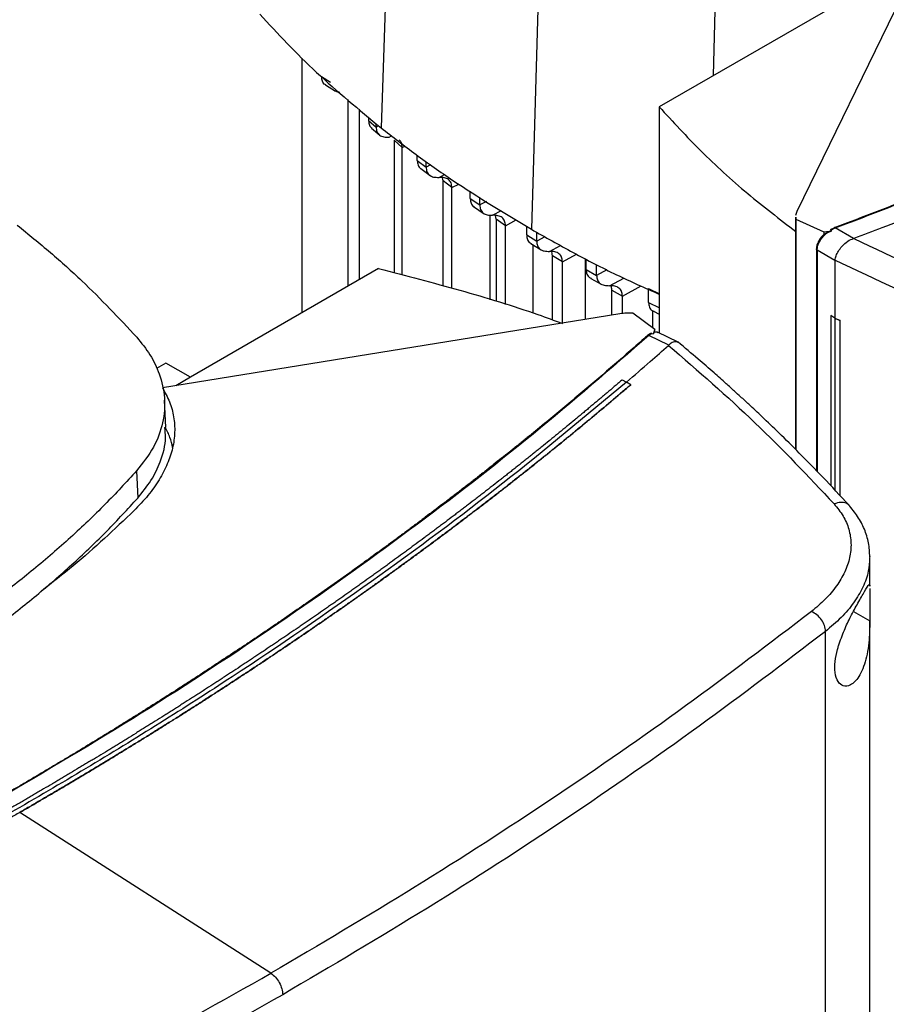
# Model space of a CAD drawing. Extents: x 0.4 to 10.6, y 0.4 to 8.1.
# Drawn here: x 3.2 to 3.5, y 6 to 6.3 of the extents above; entities that cross this region are included whole.
import ezdxf

# ---------------------------------------------------------------- set-up
doc = ezdxf.new("R2010")
doc.units = 0
doc.linetypes.add('SLD-SOLID', pattern=[0])
doc.layers.get('0').update_dxf_attribs({"linetype": 'CONTINUOUS'})

msp = doc.modelspace()

# ---------------------------------------------------------------- linework, layer by layer
at = {"color": 7, "linetype": 'SLD-SOLID'}
for p, q in [((3.33047, 6.41194), (3.32588, 6.27811)), ((3.37064, 6.3848), (3.36663, 6.25059)), ((3.47338, 6.32695), (3.43858, 6.25539)), ((3.45229, 6.31327), (3.40127, 6.28382)), ((3.30452, 6.22796), (3.30452, 6.29698)), ((3.30977, 6.29201), (3.31217, 6.29052)), ((3.31081, 6.28978), (3.31352, 6.2881)), ((3.317, 6.23517), (3.317, 6.28576)), ((3.32002, 6.23691), (3.32002, 6.28316)), ((3.40127, 6.28382), (3.40127, 6.22245)), ((3.32252, 6.281), (3.32252, 6.28009)), ((3.32252, 6.28009), (3.32454, 6.27833)), ((3.32454, 6.27833), (3.32454, 6.27926)), ((3.32332, 6.27805), (3.32553, 6.27611)), ((3.33164, 6.2728), (3.32944, 6.27474)), ((3.32944, 6.27474), (3.32944, 6.2388)), ((3.33164, 6.23821), (3.33164, 6.2728)), ((3.33568, 6.2693), (3.33568, 6.27067)), ((3.33568, 6.2693), (3.33808, 6.26747)), ((3.33808, 6.26747), (3.33808, 6.26897)), ((3.33664, 6.2671), (3.33919, 6.26516)), ((3.34271, 6.26372), (3.34254, 6.26462)), ((3.3451, 6.26189), (3.34271, 6.26372)), ((3.34271, 6.23527), (3.34271, 6.26372)), ((3.3451, 6.23463), (3.3451, 6.26189)), ((3.35007, 6.25892), (3.35007, 6.26093)), ((3.35007, 6.25892), (3.35264, 6.25719)), ((3.35264, 6.25719), (3.35264, 6.25932)), ((3.35096, 6.25676), (3.35383, 6.25483)), ((3.43858, 6.25539), (3.43825, 6.25435)), ((3.35548, 6.2315), (3.35548, 6.25443)), ((3.35705, 6.25332), (3.35686, 6.25433)), ((3.35961, 6.25158), (3.35705, 6.25332)), ((3.35705, 6.25332), (3.35705, 6.23101)), ((3.43822, 6.25391), (3.43822, 6.19091)), ((3.43827, 6.25391), (3.43829, 6.25334)), ((3.43829, 6.25334), (3.44592, 6.24994)), ((3.43829, 6.25334), (3.43829, 6.19085)), ((3.35961, 6.23021), (3.35961, 6.25158)), ((3.36535, 6.24906), (3.36535, 6.25139)), ((3.36806, 6.24741), (3.36806, 6.24979)), ((3.44592, 6.24994), (3.44801, 6.25018)), ((3.44592, 6.24994), (3.44592, 6.24922)), ((3.44692, 6.24977), (3.44801, 6.25018)), ((3.4478, 6.25037), (3.44898, 6.25095)), ((3.44801, 6.25018), (3.4478, 6.25037)), ((3.45391, 6.24806), (3.44898, 6.25095)), ((3.36535, 6.24906), (3.36806, 6.24741)), ((3.36647, 6.24674), (3.3693, 6.24502)), ((3.45391, 6.24807), (3.454, 6.2481)), ((3.36711, 6.22788), (3.36711, 6.24635)), ((3.44389, 6.24529), (3.44389, 6.18513)), ((3.44885, 6.24214), (3.44406, 6.24495)), ((3.37502, 6.2418), (3.37231, 6.24344)), ((3.37231, 6.22606), (3.37231, 6.24344)), ((3.37502, 6.22516), (3.37502, 6.2418)), ((3.38119, 6.24264), (3.38119, 6.22616)), ((3.38146, 6.23968), (3.38146, 6.2425)), ((3.44886, 6.24225), (3.44885, 6.24214)), ((3.44885, 6.24214), (3.44885, 6.2265)), ((3.32523, 6.23992), (3.27421, 6.21047)), ((3.38146, 6.23968), (3.38431, 6.23811)), ((3.38431, 6.23811), (3.38431, 6.24104)), ((3.38272, 6.23727), (3.3857, 6.23564)), ((3.38842, 6.23406), (3.39128, 6.2325)), ((3.38842, 6.22733), (3.38842, 6.23406)), ((3.3984, 6.23457), (3.40139, 6.23308)), ((3.3984, 6.23077), (3.3984, 6.23457)), ((3.39128, 6.22776), (3.39128, 6.2325)), ((3.3984, 6.23077), (3.40139, 6.22929)), ((3.39949, 6.22852), (3.39949, 6.22386)), ((3.39968, 6.22836), (3.40127, 6.22757)), ((3.39059, 6.22768), (3.26663, 6.20759)), ((3.40004, 6.22345), (3.39414, 6.22785)), ((3.44776, 6.22719), (3.44774, 6.22718)), ((3.44884, 6.22649), (3.44774, 6.22718)), ((3.44774, 6.22718), (3.44774, 6.18107)), ((3.44885, 6.2265), (3.44776, 6.22719)), ((3.44884, 6.22649), (3.44884, 6.17989)), ((3.44885, 6.2265), (3.45021, 6.22591)), ((3.45021, 6.22591), (3.4502, 6.2259)), ((3.4502, 6.2259), (3.4502, 6.17843)), ((3.45021, 6.22591), (3.45021, 6.17842)), ((3.40004, 6.22345), (3.39962, 6.22224)), ((3.40004, 6.22273), (3.40004, 6.22345)), ((3.40061, 6.22267), (3.40037, 6.22272)), ((3.4064, 6.21994), (3.40077, 6.22269)), ((3.39929, 6.22236), (3.39848, 6.2218)), ((3.40386, 6.21917), (3.39848, 6.2218)), ((3.39929, 6.22236), (3.39962, 6.22224)), ((3.40385, 6.21917), (3.4038, 6.21911)), ((3.26753, 6.21433), (3.26504, 6.21288)), ((3.27421, 6.21047), (3.26753, 6.21433)), ((3.27421, 6.21047), (3.27025, 6.20818)), ((3.39125, 6.20978), (3.3924, 6.20916)), ((3.39354, 6.20845), (3.3924, 6.20916)), ((3.39354, 6.20842), (3.39354, 6.20845)), ((3.26753, 6.19686), (3.26721, 6.20422)), ((3.25965, 6.18511), (3.25993, 6.17767)), ((3.45832, 6.16188), (3.45828, 6.16147)), ((3.45836, 6.15382), (3.45836, 6.16147)), ((3.45835, 6.15411), (3.45835, 6.15382)), ((3.45836, 5.82163), (3.45836, 6.14447)), ((3.44634, 5.78551), (3.44634, 6.14154)), ((3.22795, 6.09244), (3.22795, 6.09241)), ((3.29605, 6.04882), (3.22795, 6.09241))]:
    msp.add_line(p, q, dxfattribs=at)
at = {"color": 8, "linetype": 'SLD-SOLID'}
for p, q in [((3.41764, 6.36161), (3.41592, 6.29227)), ((3.3252, 6.27869), (3.32454, 6.27833)), ((3.32808, 6.27556), (3.32875, 6.27592)), ((3.33164, 6.2728), (3.33235, 6.27318)), ((3.3393, 6.26812), (3.33808, 6.26747)), ((3.34159, 6.26468), (3.34307, 6.26547)), ((3.3451, 6.26189), (3.34694, 6.26288)), ((3.35447, 6.25818), (3.35264, 6.25719)), ((3.35612, 6.25439), (3.3585, 6.25566)), ((3.35961, 6.25158), (3.36252, 6.25315)), ((3.37024, 6.24858), (3.36806, 6.24741)), ((3.37154, 6.2446), (3.37452, 6.24621)), ((3.44406, 6.24495), (3.44406, 6.18495)), ((3.37502, 6.2418), (3.37884, 6.24385)), ((3.3871, 6.23961), (3.38431, 6.23811)), ((3.38779, 6.2353), (3.39166, 6.23738)), ((3.39128, 6.2325), (3.39637, 6.23524)), ((3.45389, 6.14689), (3.45836, 6.14442))]:
    msp.add_line(p, q, dxfattribs=at)
at = {"color": 7, "linetype": 'SLD-SOLID'}
for points, knots in [([(3.44879, 6.25105), (3.46431, 6.25701), (3.49541, 6.26895), (3.54042, 6.28832), (3.58416, 6.30877), (3.62654, 6.33024), (3.65346, 6.34541), (3.66693, 6.353)], [0, 0, 0, 0, 0.198861, 0.398484, 0.598679, 0.799251, 1, 1, 1, 1]), ([(3.44898, 6.25095), (3.46451, 6.25691), (3.49563, 6.26886), (3.54066, 6.28824), (3.58442, 6.30869), (3.62682, 6.33018), (3.65376, 6.34536), (3.66723, 6.35295)], [0, 0, 0, 0, 0.198875, 0.398495, 0.59868, 0.799245, 1, 1, 1, 1]), ([(3.29303, 6.30895), (3.29547, 6.30627), (3.30036, 6.30092), (3.31096, 6.2905), (3.31991, 6.28306), (3.32588, 6.27811)], [0, 0, 0, 0, 0.250341, 0.500682, 1, 1, 1, 1]), ([(3.31093, 6.28975), (3.31086, 6.28978), (3.31045, 6.28995), (3.30993, 6.29064), (3.30982, 6.29157), (3.30977, 6.29201)], [0, 0, 0, 0, 0.098157, 0.567678, 1, 1, 1, 1]), ([(3.31471, 6.28773), (3.31462, 6.28773), (3.31413, 6.28776), (3.31374, 6.28801), (3.31343, 6.2882)], [0, 0, 0, 0, 0.1947921, 1, 1, 1, 1]), ([(3.40127, 6.28382), (3.40497, 6.27978), (3.41233, 6.27174), (3.42471, 6.26044), (3.43387, 6.25341), (3.43829, 6.25001)], [0, 0, 0, 0, 0.342051, 0.68227, 1, 1, 1, 1]), ([(3.32252, 6.28009), (3.32256, 6.27963), (3.32265, 6.27875), (3.32312, 6.27829), (3.32335, 6.27808)], [0, 0, 0, 0, 0.523357, 1, 1, 1, 1]), ([(3.32454, 6.27833), (3.32459, 6.27788), (3.32469, 6.27693), (3.32549, 6.27605), (3.32663, 6.27555), (3.32759, 6.27556), (3.32808, 6.27556)], [0, 0, 0, 0, 0.216954, 0.451421, 0.712434, 1, 1, 1, 1]), ([(3.32588, 6.27811), (3.32901, 6.27568), (3.33528, 6.27084), (3.34855, 6.26149), (3.3594, 6.25495), (3.36663, 6.25059)], [0, 0, 0, 0, 0.250342, 0.500683, 1, 1, 1, 1]), ([(3.33164, 6.2728), (3.33159, 6.27326), (3.3315, 6.27415), (3.33101, 6.27462), (3.33077, 6.27485)], [0, 0, 0, 0, 0.5205105, 1, 1, 1, 1]), ([(3.33568, 6.2693), (3.33573, 6.26885), (3.33585, 6.26793), (3.33629, 6.26726), (3.33663, 6.26711), (3.33664, 6.26711)], [0, 0, 0, 0, 0.4748196, 0.9885349, 1, 1, 1, 1]), ([(3.33808, 6.26747), (3.33813, 6.26702), (3.33824, 6.26608), (3.33902, 6.26519), (3.34014, 6.26468), (3.34109, 6.26468), (3.34159, 6.26468)], [0, 0, 0, 0, 0.2155136, 0.4487115, 0.7097314, 1, 1, 1, 1]), ([(3.3451, 6.26189), (3.34505, 6.26234), (3.34495, 6.26328), (3.34417, 6.26417), (3.34304, 6.26469), (3.34209, 6.26468), (3.34159, 6.26468)], [0, 0, 0, 0, 0.215571, 0.448788, 0.709768, 1, 1, 1, 1]), ([(3.35007, 6.25892), (3.35012, 6.25848), (3.35023, 6.25756), (3.35072, 6.25686), (3.35111, 6.25669), (3.35116, 6.25666)], [0, 0, 0, 0, 0.440948, 0.918264, 1, 1, 1, 1]), ([(3.35264, 6.25719), (3.35268, 6.25674), (3.35279, 6.25581), (3.35355, 6.25491), (3.35468, 6.25439), (3.35562, 6.25439), (3.35612, 6.25439)], [0, 0, 0, 0, 0.214882, 0.447498, 0.708492, 1, 1, 1, 1]), ([(3.47127, 6.25468), (3.46805, 6.25344), (3.46232, 6.25123), (3.45655, 6.24905), (3.454, 6.2481)], [0, 0, 0, 0, 0.560206, 1, 1, 1, 1]), ([(3.35961, 6.25158), (3.35956, 6.25203), (3.35946, 6.25296), (3.35869, 6.25386), (3.35757, 6.25439), (3.35662, 6.25439), (3.35612, 6.25439)], [0, 0, 0, 0, 0.214895, 0.447514, 0.708496, 1, 1, 1, 1]), ([(3.22729, 6.25172), (3.23032, 6.24926), (3.23638, 6.24433), (3.24753, 6.2343), (3.25485, 6.22648), (3.25967, 6.22132)], [0, 0, 0, 0, 0.253924, 0.507848, 1, 1, 1, 1]), ([(3.36663, 6.25059), (3.37038, 6.24848), (3.37788, 6.24426), (3.38936, 6.23829), (3.39746, 6.23469), (3.40139, 6.23294)], [0, 0, 0, 0, 0.339162, 0.678324, 1, 1, 1, 1]), ([(3.44406, 6.24495), (3.4441, 6.24536), (3.44418, 6.24619), (3.44482, 6.24751), (3.44574, 6.24875), (3.44653, 6.24942), (3.44692, 6.24977)], [0, 0, 0, 0, 0.2379292, 0.481994, 0.7359669, 1, 1, 1, 1]), ([(3.44592, 6.24922), (3.44608, 6.24932), (3.44638, 6.24954), (3.44674, 6.24969), (3.44692, 6.24977)], [0, 0, 0, 0, 0.493749, 1, 1, 1, 1]), ([(3.4478, 6.25037), (3.4478, 6.25037), (3.44779, 6.25039), (3.44777, 6.25042), (3.44779, 6.25049), (3.44791, 6.25062), (3.44824, 6.25083), (3.44857, 6.25096), (3.44879, 6.25105)], [0, 0, 0, 0, 0.023293, 0.047272, 0.101236, 0.251428, 0.503295, 1, 1, 1, 1]), ([(3.44898, 6.25095), (3.44895, 6.25098), (3.44888, 6.25105), (3.44882, 6.25105), (3.44879, 6.25105)], [0, 0, 0, 0, 0.499219, 1, 1, 1, 1]), ([(3.36535, 6.24906), (3.3654, 6.24862), (3.36551, 6.2477), (3.36603, 6.24697), (3.36646, 6.24679), (3.36656, 6.24674)], [0, 0, 0, 0, 0.4156799, 0.8657214, 1, 1, 1, 1]), ([(3.36806, 6.24741), (3.36811, 6.24697), (3.36821, 6.24603), (3.36898, 6.24514), (3.37009, 6.24461), (3.37104, 6.24461), (3.37154, 6.2446)], [0, 0, 0, 0, 0.214637, 0.44702, 0.707994, 1, 1, 1, 1]), ([(3.44581, 6.24909), (3.44568, 6.24897), (3.44516, 6.24851), (3.44451, 6.24753), (3.44397, 6.24631), (3.44391, 6.24556), (3.44388, 6.24522)], [0, 0, 0, 0, 0.115168, 0.456174, 0.749034, 1, 1, 1, 1]), ([(3.44886, 6.24224), (3.44896, 6.24263), (3.44915, 6.2434), (3.44983, 6.24471), (3.45066, 6.24584), (3.45178, 6.24696), (3.45284, 6.24771), (3.45368, 6.24799), (3.45391, 6.24807)], [0, 0, 0, 0, 0.171189, 0.341964, 0.526325, 0.662979, 0.908872, 1, 1, 1, 1]), ([(3.454, 6.2481), (3.46502, 6.24291), (3.48715, 6.23249), (3.51072, 6.22337), (3.52256, 6.21879)], [0, 0, 0, 0, 0.497519, 1, 1, 1, 1]), ([(3.37502, 6.2418), (3.37497, 6.24224), (3.37487, 6.24318), (3.37411, 6.24407), (3.37299, 6.2446), (3.37204, 6.2446), (3.37154, 6.2446)], [0, 0, 0, 0, 0.214638, 0.447021, 0.707995, 1, 1, 1, 1]), ([(3.37231, 6.24344), (3.37229, 6.24392), (3.37226, 6.2445), (3.37199, 6.24483), (3.37194, 6.24489)], [0, 0, 0, 0, 0.820356, 1, 1, 1, 1]), ([(3.44389, 6.24522), (3.44389, 6.24523), (3.44388, 6.24525), (3.44389, 6.24527), (3.4439, 6.24528)], [0, 0, 0, 0, 0.309958, 1, 1, 1, 1]), ([(3.5191, 6.21216), (3.50696, 6.21686), (3.48279, 6.22621), (3.46013, 6.23692), (3.44885, 6.24225)], [0, 0, 0, 0, 0.5025248, 1, 1, 1, 1]), ([(3.32523, 6.23992), (3.33261, 6.23801), (3.34733, 6.23421), (3.36389, 6.22916), (3.37283, 6.22589), (3.37502, 6.22508)], [0, 0, 0, 0, 0.431311, 0.860304, 1, 1, 1, 1]), ([(3.38146, 6.23968), (3.38151, 6.23924), (3.38162, 6.23831), (3.38217, 6.23756), (3.38265, 6.23737), (3.38279, 6.23731)], [0, 0, 0, 0, 0.395154, 0.8229964, 1, 1, 1, 1]), ([(3.38431, 6.23811), (3.38436, 6.23766), (3.38446, 6.23673), (3.38523, 6.23583), (3.38635, 6.23531), (3.38729, 6.23531), (3.38779, 6.2353)], [0, 0, 0, 0, 0.214659, 0.447062, 0.708039, 1, 1, 1, 1]), ([(3.39128, 6.2325), (3.39123, 6.23294), (3.39113, 6.23388), (3.39036, 6.23477), (3.38924, 6.2353), (3.3883, 6.2353), (3.38779, 6.2353)], [0, 0, 0, 0, 0.214661, 0.447064, 0.708039, 1, 1, 1, 1]), ([(3.38842, 6.23406), (3.3884, 6.23454), (3.38838, 6.2351), (3.38811, 6.23542), (3.38808, 6.23547)], [0, 0, 0, 0, 0.85141, 1, 1, 1, 1]), ([(3.3984, 6.23077), (3.39845, 6.23033), (3.39855, 6.2294), (3.39914, 6.22863), (3.39966, 6.22842), (3.39984, 6.22835)], [0, 0, 0, 0, 0.377422, 0.785991, 1, 1, 1, 1]), ([(3.39414, 6.22785), (3.39355, 6.22788), (3.39236, 6.22792), (3.39119, 6.22777), (3.39059, 6.22768)], [0, 0, 0, 0, 0.488998, 1, 1, 1, 1]), ([(3.44884, 6.22649), (3.44895, 6.22644), (3.44918, 6.22634), (3.44963, 6.22615), (3.44997, 6.226), (3.4502, 6.2259)], [0, 0, 0, 0, 0.250017, 0.500033, 1, 1, 1, 1]), ([(3.3999, 6.22262), (3.39986, 6.22256), (3.39978, 6.22245), (3.39967, 6.22231), (3.39962, 6.22224)], [0, 0, 0, 0, 0.498298, 1, 1, 1, 1]), ([(3.401, 6.22252), (3.4009, 6.22258), (3.40059, 6.22278), (3.40018, 6.22268), (3.3999, 6.22262)], [0, 0, 0, 0, 0.310296, 1, 1, 1, 1]), ([(3.3999, 6.22262), (3.39993, 6.22266), (3.39999, 6.22276), (3.40002, 6.22274), (3.40004, 6.22273)], [0, 0, 0, 0, 0.506251, 1, 1, 1, 1]), ([(3.3981, 6.22179), (3.39793, 6.22164), (3.39706, 6.22086), (3.39479, 6.21885), (3.39199, 6.21638), (3.38916, 6.21392), (3.38703, 6.21208), (3.38489, 6.21024), (3.38275, 6.20841), (3.38059, 6.20658), (3.3777, 6.20414), (3.37479, 6.20171), (3.37187, 6.19929), (3.36967, 6.19748), (3.36746, 6.19567), (3.36523, 6.19387), (3.36301, 6.19206), (3.36002, 6.18967), (3.35702, 6.18728), (3.35399, 6.1849), (3.35172, 6.18311), (3.34944, 6.18134), (3.34714, 6.17956), (3.34484, 6.17779), (3.34176, 6.17543), (3.33866, 6.17309), (3.33555, 6.17074), (3.3332, 6.16899), (3.33085, 6.16725), (3.32848, 6.1655), (3.32532, 6.16318), (3.32214, 6.16087), (3.31894, 6.15857), (3.31654, 6.15684), (3.31412, 6.15512), (3.3117, 6.15341), (3.30927, 6.15169), (3.30601, 6.14942), (3.30274, 6.14715), (3.29945, 6.14489), (3.29698, 6.14319), (3.2945, 6.14151), (3.29201, 6.13982), (3.28951, 6.13814), (3.28616, 6.13591), (3.2828, 6.13369), (3.27943, 6.13147), (3.27689, 6.12981), (3.27434, 6.12815), (3.27178, 6.1265), (3.26922, 6.12486), (3.26579, 6.12267), (3.26234, 6.12049), (3.25888, 6.11832), (3.25627, 6.11669), (3.25366, 6.11507), (3.25104, 6.11346), (3.24753, 6.11131), (3.24401, 6.10917), (3.24047, 6.10703), (3.23781, 6.10544), (3.23514, 6.10385), (3.23247, 6.10226), (3.22978, 6.10068), (3.22614, 6.09855), (3.22337, 6.09694), (3.22151, 6.09586)], [0, 0, 0, 0, 0.00341, 0.01705, 0.044329, 0.057969, 0.071609, 0.085249, 0.098888, 0.112528, 0.126168, 0.153447, 0.167087, 0.180727, 0.194367, 0.208007, 0.221646, 0.235286, 0.262566, 0.276205, 0.289845, 0.303485, 0.317125, 0.330764, 0.344404, 0.371684, 0.385324, 0.398963, 0.412603, 0.426243, 0.439883, 0.467162, 0.480802, 0.494442, 0.508082, 0.521721, 0.535361, 0.549001, 0.57628, 0.58992, 0.60356, 0.6172, 0.630839, 0.644479, 0.658119, 0.685399, 0.699038, 0.712678, 0.726318, 0.739958, 0.753597, 0.767237, 0.794517, 0.808157, 0.821796, 0.835436, 0.849076, 0.862716, 0.889995, 0.903635, 0.917275, 0.930914, 0.944554, 0.958194, 0.971834, 1, 1, 1, 1]), ([(3.39848, 6.2218), (3.38815, 6.21283), (3.36746, 6.19487), (3.33389, 6.16888), (3.29847, 6.14362), (3.26125, 6.11914), (3.23496, 6.10359), (3.22181, 6.09581)], [0, 0, 0, 0, 0.198875, 0.398495, 0.59868, 0.799245, 1, 1, 1, 1]), ([(3.25967, 6.22132), (3.26095, 6.21974), (3.26351, 6.21655), (3.26614, 6.21103), (3.26751, 6.20482), (3.26697, 6.1981), (3.26455, 6.19138), (3.2613, 6.18722), (3.25965, 6.18511)], [0, 0, 0, 0, 0.138918, 0.280314, 0.455837, 0.63645, 0.815514, 1, 1, 1, 1]), ([(3.39929, 6.22236), (3.39927, 6.22236), (3.39925, 6.22237), (3.39918, 6.22238), (3.39906, 6.22236), (3.39885, 6.2223), (3.39849, 6.22211), (3.39826, 6.22192), (3.3981, 6.22179)], [0, 0, 0, 0, 0.030005, 0.059328, 0.122576, 0.251668, 0.503454, 1, 1, 1, 1]), ([(3.39848, 6.2218), (3.39841, 6.22181), (3.39828, 6.22184), (3.39816, 6.22181), (3.3981, 6.22179)], [0, 0, 0, 0, 0.4992191, 1, 1, 1, 1]), ([(3.40637, 6.21989), (3.40625, 6.21996), (3.40596, 6.22013), (3.40521, 6.22007), (3.40441, 6.21976), (3.40397, 6.21929), (3.40385, 6.21917)], [0, 0, 0, 0, 0.17441, 0.412591, 0.841169, 1, 1, 1, 1]), ([(3.45272, 6.17573), (3.45036, 6.17829), (3.44597, 6.18305), (3.43959, 6.18958), (3.43409, 6.19503), (3.42951, 6.19943), (3.42603, 6.20269), (3.42354, 6.20499), (3.4215, 6.20685), (3.4191, 6.20901), (3.41581, 6.21194), (3.41149, 6.2157), (3.4082, 6.21847), (3.40639, 6.22)], [0, 0, 0, 0, 0.167762, 0.312418, 0.434178, 0.533217, 0.609673, 0.656214, 0.689996, 0.737429, 0.804964, 0.892522, 1, 1, 1, 1]), ([(3.3924, 6.20915), (3.39455, 6.211), (3.39838, 6.21431), (3.40214, 6.21765), (3.4038, 6.21911)], [0, 0, 0, 0, 0.560206, 1, 1, 1, 1]), ([(3.4038, 6.21911), (3.41179, 6.21218), (3.42784, 6.19824), (3.4417, 6.18352), (3.44866, 6.17613)], [0, 0, 0, 0, 0.4975192, 1, 1, 1, 1]), ([(3.39125, 6.20978), (3.39117, 6.20971), (3.39077, 6.20936), (3.38973, 6.20847), (3.38844, 6.20737), (3.38715, 6.20628), (3.38619, 6.20545), (3.38521, 6.20463), (3.38392, 6.20354), (3.38262, 6.20245), (3.38131, 6.20135), (3.38033, 6.20054), (3.37935, 6.19972), (3.37804, 6.19863), (3.37672, 6.19754), (3.3754, 6.19646), (3.37441, 6.19565), (3.37342, 6.19483), (3.37242, 6.19402), (3.3711, 6.19294), (3.36976, 6.19186), (3.36843, 6.19078), (3.36742, 6.18997), (3.36642, 6.18917), (3.36541, 6.18836), (3.36406, 6.18729), (3.36271, 6.18621), (3.36136, 6.18514), (3.36035, 6.18434), (3.35933, 6.18354), (3.35797, 6.18247), (3.3566, 6.1814), (3.35524, 6.18034), (3.35421, 6.17954), (3.35318, 6.17874), (3.35215, 6.17795), (3.35077, 6.17688), (3.34939, 6.17582), (3.34801, 6.17477), (3.34697, 6.17397), (3.34593, 6.17318), (3.34453, 6.17213), (3.34314, 6.17107), (3.34174, 6.17002), (3.34069, 6.16923), (3.33964, 6.16845), (3.33859, 6.16766), (3.33718, 6.16661), (3.33577, 6.16557), (3.33435, 6.16452), (3.33329, 6.16374), (3.33223, 6.16296), (3.3308, 6.16192), (3.32938, 6.16088), (3.32795, 6.15984), (3.32688, 6.15906), (3.3258, 6.15828), (3.32473, 6.15751), (3.32329, 6.15647), (3.32185, 6.15544), (3.3204, 6.15441), (3.31932, 6.15364), (3.31823, 6.15287), (3.31678, 6.15184), (3.31533, 6.15081), (3.31387, 6.14979), (3.31277, 6.14902), (3.31168, 6.14825), (3.31021, 6.14723), (3.30874, 6.14621), (3.30727, 6.1452), (3.30617, 6.14443), (3.30506, 6.14367), (3.30395, 6.14291), (3.30247, 6.1419), (3.30098, 6.14089), (3.2995, 6.13988), (3.29838, 6.13912), (3.29726, 6.13836), (3.29577, 6.13736), (3.29427, 6.13635), (3.29277, 6.13535), (3.29164, 6.1346), (3.29051, 6.13384), (3.28938, 6.13309), (3.28787, 6.13209), (3.28636, 6.1311), (3.28484, 6.1301), (3.28371, 6.12936), (3.28256, 6.12861), (3.28104, 6.12762), (3.27952, 6.12663), (3.27799, 6.12564), (3.27684, 6.1249), (3.27569, 6.12416), (3.27415, 6.12317), (3.27261, 6.12219), (3.27107, 6.1212), (3.26991, 6.12047), (3.26875, 6.11973), (3.26759, 6.119), (3.26604, 6.11802), (3.26449, 6.11705), (3.26293, 6.11607), (3.26176, 6.11534), (3.26059, 6.11461), (3.25902, 6.11364), (3.25746, 6.11267), (3.25589, 6.1117), (3.25471, 6.11098), (3.25353, 6.11026), (3.25234, 6.10953), (3.25077, 6.10857), (3.24918, 6.10761), (3.2476, 6.10665), (3.24641, 6.10593), (3.24522, 6.10521), (3.24362, 6.10426), (3.24203, 6.1033), (3.24043, 6.10235), (3.23923, 6.10164), (3.23803, 6.10092), (3.23643, 6.09998), (3.23482, 6.09903), (3.23321, 6.09808), (3.232, 6.09737), (3.23079, 6.09667), (3.22958, 6.09596), (3.22789, 6.09498), (3.22661, 6.09424), (3.22573, 6.09373)], [0, 0, 0, 0, 0.001651, 0.008255, 0.021464, 0.028068, 0.034672, 0.041276, 0.04788, 0.061088, 0.067693, 0.074297, 0.080901, 0.087505, 0.100713, 0.107318, 0.113922, 0.120526, 0.12713, 0.133734, 0.146943, 0.153547, 0.160151, 0.166755, 0.173359, 0.179963, 0.193172, 0.199776, 0.20638, 0.212984, 0.219588, 0.232797, 0.239401, 0.246005, 0.252609, 0.259213, 0.265817, 0.279026, 0.28563, 0.292234, 0.298838, 0.305442, 0.318651, 0.325255, 0.331859, 0.338463, 0.345067, 0.351671, 0.36488, 0.371484, 0.378088, 0.384692, 0.391296, 0.404505, 0.411109, 0.417713, 0.424317, 0.430921, 0.437525, 0.450734, 0.457338, 0.463942, 0.470546, 0.47715, 0.490359, 0.496963, 0.503567, 0.510171, 0.516775, 0.529984, 0.536588, 0.543192, 0.549796, 0.5564, 0.563004, 0.576213, 0.582817, 0.589421, 0.596025, 0.602629, 0.615838, 0.622442, 0.629046, 0.63565, 0.642254, 0.648858, 0.662067, 0.668671, 0.675275, 0.681879, 0.688483, 0.701692, 0.708296, 0.7149, 0.721504, 0.728108, 0.741317, 0.747921, 0.754525, 0.761129, 0.767733, 0.774337, 0.787546, 0.79415, 0.800754, 0.807358, 0.813962, 0.827171, 0.833775, 0.840379, 0.846983, 0.853587, 0.860192, 0.8734, 0.880004, 0.886608, 0.893212, 0.899816, 0.913025, 0.919629, 0.926233, 0.932837, 0.939441, 0.95265, 0.959254, 0.965858, 0.972462, 0.979066, 0.985671, 1, 1, 1, 1]), ([(3.3924, 6.20916), (3.38138, 6.19996), (3.35931, 6.18151), (3.32354, 6.15489), (3.28586, 6.12906), (3.24618, 6.10418), (3.20492, 6.08043), (3.16223, 6.05787), (3.11823, 6.03656), (3.0729, 6.01631), (3.04151, 6.0038), (3.02584, 5.99756)], [0, 0, 0, 0, 0.111477, 0.223348, 0.335501, 0.447824, 0.560201, 0.670511, 0.780653, 0.890517, 1, 1, 1, 1]), ([(3.39354, 6.20845), (3.39345, 6.20838), (3.393, 6.20799), (3.39218, 6.20728), (3.39108, 6.20635), (3.38999, 6.20541), (3.38889, 6.20448), (3.38742, 6.20324), (3.38594, 6.202), (3.38446, 6.20076), (3.38335, 6.19983), (3.38224, 6.1989), (3.38112, 6.19798), (3.38, 6.19705), (3.37888, 6.19613), (3.37776, 6.1952), (3.37663, 6.19428), (3.3755, 6.19336), (3.37437, 6.19244), (3.37324, 6.19152), (3.3721, 6.1906), (3.37097, 6.18968), (3.36983, 6.18877), (3.36868, 6.18785), (3.36754, 6.18694), (3.36639, 6.18602), (3.36524, 6.18511), (3.36409, 6.1842), (3.36294, 6.18329), (3.36178, 6.18238), (3.36062, 6.18147), (3.35946, 6.18056), (3.3583, 6.17965), (3.35713, 6.17875), (3.35558, 6.17754), (3.35402, 6.17633), (3.35245, 6.17513), (3.35127, 6.17423), (3.35009, 6.17333), (3.34891, 6.17243), (3.34773, 6.17153), (3.34654, 6.17064), (3.34535, 6.16974), (3.34416, 6.16884), (3.34297, 6.16795), (3.34178, 6.16706), (3.34058, 6.16616), (3.33938, 6.16527), (3.33818, 6.16438), (3.33697, 6.16349), (3.33577, 6.16261), (3.33456, 6.16172), (3.33335, 6.16083), (3.33214, 6.15995), (3.33092, 6.15906), (3.3297, 6.15818), (3.32848, 6.1573), (3.32726, 6.15642), (3.32563, 6.15524), (3.324, 6.15407), (3.32235, 6.1529), (3.32112, 6.15203), (3.31989, 6.15115), (3.31865, 6.15028), (3.31741, 6.14941), (3.31617, 6.14853), (3.31493, 6.14766), (3.31368, 6.14679), (3.31243, 6.14593), (3.31118, 6.14506), (3.30993, 6.14419), (3.30867, 6.14333), (3.30742, 6.14246), (3.30616, 6.1416), (3.3049, 6.14074), (3.30363, 6.13987), (3.30237, 6.13901), (3.3011, 6.13815), (3.29983, 6.1373), (3.29856, 6.13644), (3.29729, 6.13558), (3.29559, 6.13444), (3.29388, 6.13331), (3.29217, 6.13217), (3.29089, 6.13132), (3.2896, 6.13047), (3.28831, 6.12962), (3.28702, 6.12877), (3.28573, 6.12793), (3.28443, 6.12708), (3.28313, 6.12624), (3.28183, 6.12539), (3.28053, 6.12455), (3.27923, 6.12371), (3.27792, 6.12287), (3.27662, 6.12203), (3.27531, 6.12119), (3.274, 6.12036), (3.27268, 6.11952), (3.27137, 6.11869), (3.27005, 6.11785), (3.26873, 6.11702), (3.2674, 6.11619), (3.26564, 6.11508), (3.26387, 6.11398), (3.26209, 6.11288), (3.26076, 6.11205), (3.25943, 6.11123), (3.25809, 6.1104), (3.25675, 6.10958), (3.25541, 6.10876), (3.25407, 6.10794), (3.25272, 6.10712), (3.25138, 6.1063), (3.25003, 6.10548), (3.24868, 6.10467), (3.24732, 6.10385), (3.24597, 6.10304), (3.24461, 6.10223), (3.24325, 6.10142), (3.24189, 6.10061), (3.24053, 6.0998), (3.23916, 6.09899), (3.2378, 6.09818), (3.23643, 6.09738), (3.2346, 6.09631), (3.23277, 6.09524), (3.2309, 6.09415), (3.22944, 6.0933), (3.22845, 6.09273), (3.22795, 6.09244)], [0, 0, 0, 0, 0.001874, 0.00937, 0.016865, 0.024361, 0.031857, 0.039353, 0.054344, 0.06184, 0.069336, 0.076832, 0.084327, 0.091823, 0.099319, 0.106815, 0.114311, 0.121806, 0.129302, 0.136798, 0.144294, 0.151789, 0.159285, 0.166781, 0.174277, 0.181772, 0.189268, 0.196764, 0.20426, 0.211756, 0.219251, 0.226747, 0.234243, 0.241739, 0.249234, 0.264226, 0.271722, 0.279218, 0.286713, 0.294209, 0.301705, 0.309201, 0.316696, 0.324192, 0.331688, 0.339184, 0.346679, 0.354175, 0.361671, 0.369167, 0.376663, 0.384158, 0.391654, 0.39915, 0.406646, 0.414141, 0.421637, 0.429133, 0.436629, 0.45162, 0.459116, 0.466612, 0.474108, 0.481603, 0.489099, 0.496595, 0.504091, 0.511586, 0.519082, 0.526578, 0.534074, 0.54157, 0.549065, 0.556561, 0.564057, 0.571553, 0.579048, 0.586544, 0.59404, 0.601536, 0.609031, 0.616527, 0.631519, 0.639015, 0.64651, 0.654006, 0.661502, 0.668998, 0.676493, 0.683989, 0.691485, 0.698981, 0.706476, 0.713972, 0.721468, 0.728964, 0.73646, 0.743955, 0.751451, 0.758947, 0.766443, 0.773938, 0.781434, 0.78893, 0.803922, 0.811417, 0.818913, 0.826409, 0.833905, 0.8414, 0.848896, 0.856392, 0.863888, 0.871383, 0.878879, 0.886375, 0.893871, 0.901367, 0.908862, 0.916358, 0.923854, 0.93135, 0.938845, 0.946341, 0.953837, 0.961333, 0.976324, 0.98382, 0.99191, 1, 1, 1, 1]), ([(3.22795, 6.09241), (3.22807, 6.09247), (3.22864, 6.0928), (3.22968, 6.0934), (3.23106, 6.0942), (3.23243, 6.095), (3.23427, 6.09607), (3.2361, 6.09715), (3.23792, 6.09822), (3.23929, 6.09903), (3.24065, 6.09984), (3.24202, 6.10064), (3.24338, 6.10145), (3.24474, 6.10227), (3.24609, 6.10308), (3.24745, 6.10389), (3.2488, 6.10471), (3.25015, 6.10552), (3.2515, 6.10634), (3.25285, 6.10716), (3.25419, 6.10798), (3.25553, 6.1088), (3.25687, 6.10962), (3.25821, 6.11044), (3.25955, 6.11126), (3.26088, 6.11209), (3.26222, 6.11292), (3.26355, 6.11374), (3.26532, 6.11485), (3.26708, 6.11595), (3.26885, 6.11706), (3.27017, 6.11789), (3.27149, 6.11873), (3.2728, 6.11956), (3.27412, 6.1204), (3.27543, 6.12123), (3.27674, 6.12207), (3.27804, 6.12291), (3.27935, 6.12375), (3.28065, 6.12459), (3.28195, 6.12543), (3.28325, 6.12628), (3.28455, 6.12712), (3.28584, 6.12797), (3.28714, 6.12881), (3.28843, 6.12966), (3.28972, 6.13051), (3.291, 6.13136), (3.29229, 6.13221), (3.29357, 6.13306), (3.29528, 6.1342), (3.29698, 6.13534), (3.29868, 6.13648), (3.29995, 6.13734), (3.30122, 6.1382), (3.30249, 6.13906), (3.30375, 6.13992), (3.30501, 6.14078), (3.30627, 6.14164), (3.30753, 6.1425), (3.30879, 6.14337), (3.31004, 6.14423), (3.3113, 6.1451), (3.31255, 6.14597), (3.31379, 6.14684), (3.31504, 6.14771), (3.31628, 6.14858), (3.31752, 6.14945), (3.31876, 6.15032), (3.32, 6.1512), (3.32123, 6.15207), (3.32247, 6.15295), (3.3237, 6.15382), (3.32533, 6.15499), (3.32697, 6.15617), (3.3286, 6.15734), (3.32982, 6.15822), (3.33103, 6.15911), (3.33225, 6.15999), (3.33346, 6.16088), (3.33467, 6.16176), (3.33588, 6.16265), (3.33708, 6.16354), (3.33829, 6.16443), (3.33949, 6.16532), (3.34069, 6.16621), (3.34189, 6.1671), (3.34308, 6.16799), (3.34427, 6.16889), (3.34546, 6.16978), (3.34665, 6.17068), (3.34784, 6.17158), (3.34902, 6.17248), (3.3502, 6.17338), (3.35138, 6.17428), (3.35256, 6.17518), (3.35373, 6.17608), (3.3549, 6.17698), (3.35646, 6.17819), (3.35802, 6.1794), (3.35957, 6.1806), (3.36073, 6.18151), (3.36189, 6.18242), (3.36304, 6.18333), (3.3642, 6.18424), (3.36535, 6.18516), (3.3665, 6.18607), (3.36764, 6.18698), (3.36879, 6.1879), (3.36993, 6.18881), (3.37107, 6.18973), (3.37221, 6.19065), (3.37334, 6.19157), (3.37448, 6.19249), (3.37561, 6.19341), (3.37673, 6.19433), (3.37786, 6.19525), (3.37898, 6.19617), (3.3801, 6.1971), (3.38122, 6.19803), (3.38234, 6.19895), (3.38345, 6.19988), (3.38456, 6.20081), (3.38567, 6.20174), (3.38715, 6.20298), (3.38862, 6.20422), (3.39009, 6.20546), (3.39121, 6.20642), (3.39237, 6.20741), (3.39315, 6.20808), (3.39354, 6.20842)], [0, 0, 0, 0, 0.001874, 0.00937, 0.016865, 0.024361, 0.031857, 0.046849, 0.054344, 0.06184, 0.069336, 0.076832, 0.084327, 0.091823, 0.099319, 0.106815, 0.114311, 0.121806, 0.129302, 0.136798, 0.144294, 0.151789, 0.159285, 0.166781, 0.174277, 0.181772, 0.189268, 0.196764, 0.20426, 0.219251, 0.226747, 0.234243, 0.241739, 0.249234, 0.25673, 0.264226, 0.271722, 0.279218, 0.286713, 0.294209, 0.301705, 0.309201, 0.316696, 0.324192, 0.331688, 0.339184, 0.346679, 0.354175, 0.361671, 0.369167, 0.376663, 0.391654, 0.39915, 0.406646, 0.414141, 0.421637, 0.429133, 0.436629, 0.444124, 0.45162, 0.459116, 0.466612, 0.474108, 0.481603, 0.489099, 0.496595, 0.504091, 0.511586, 0.519082, 0.526578, 0.534074, 0.54157, 0.549065, 0.556561, 0.571553, 0.579048, 0.586544, 0.59404, 0.601536, 0.609031, 0.616527, 0.624023, 0.631519, 0.639015, 0.64651, 0.654006, 0.661502, 0.668998, 0.676493, 0.683989, 0.691485, 0.698981, 0.706476, 0.713972, 0.721468, 0.728964, 0.73646, 0.743955, 0.751451, 0.766443, 0.773938, 0.781434, 0.78893, 0.796426, 0.803922, 0.811417, 0.818913, 0.826409, 0.833905, 0.8414, 0.848896, 0.856392, 0.863888, 0.871383, 0.878879, 0.886375, 0.893871, 0.901367, 0.908862, 0.916358, 0.923854, 0.93135, 0.938845, 0.946341, 0.953837, 0.968829, 0.976324, 0.98382, 0.99191, 1, 1, 1, 1]), ([(3.26663, 6.20759), (3.26734, 6.20633), (3.26876, 6.20376), (3.26981, 6.1997), (3.27009, 6.19551), (3.26949, 6.19123), (3.26808, 6.1869), (3.26583, 6.1826), (3.26284, 6.17835), (3.26025, 6.17565), (3.25894, 6.17429)], [0, 0, 0, 0, 0.115099, 0.232841, 0.35349, 0.477228, 0.603966, 0.733575, 0.865708, 1, 1, 1, 1]), ([(3.25993, 6.17767), (3.26121, 6.17925), (3.26379, 6.18243), (3.26636, 6.18796), (3.26773, 6.19283), (3.26738, 6.19595), (3.26728, 6.19686)], [0, 0, 0, 0, 0.262501, 0.52964, 0.862843, 1, 1, 1, 1]), ([(3.26939, 6.19141), (3.2692, 6.19232), (3.26881, 6.19418), (3.26784, 6.19597), (3.26734, 6.19689)], [0, 0, 0, 0, 0.488886, 1, 1, 1, 1]), ([(3.25965, 6.18511), (3.25683, 6.18204), (3.25119, 6.1759), (3.24183, 6.16699), (3.23196, 6.15843), (3.22158, 6.15025), (3.21072, 6.14244), (3.19928, 6.13488), (3.19116, 6.13007), (3.1871, 6.12767)], [0, 0, 0, 0, 0.1459442, 0.2920398, 0.4381355, 0.5780622, 0.717989, 0.8589945, 1, 1, 1, 1]), ([(3.18733, 6.12018), (3.19153, 6.12267), (3.19993, 6.12765), (3.21177, 6.13552), (3.22288, 6.14357), (3.2332, 6.15178), (3.24277, 6.16015), (3.25176, 6.16876), (3.25721, 6.1747), (3.25993, 6.17767)], [0, 0, 0, 0, 0.145828, 0.291807, 0.437786, 0.577799, 0.717812, 0.858906, 1, 1, 1, 1]), ([(3.44866, 6.17613), (3.44954, 6.17504), (3.45132, 6.17283), (3.45281, 6.1692), (3.45341, 6.1654), (3.45302, 6.1615), (3.45168, 6.1576), (3.44944, 6.15382), (3.44642, 6.1502), (3.44382, 6.14801), (3.44251, 6.14691)], [0, 0, 0, 0, 0.11285, 0.229657, 0.350699, 0.475732, 0.604095, 0.734925, 0.867227, 1, 1, 1, 1]), ([(3.45836, 6.16172), (3.45829, 6.163), (3.45815, 6.16552), (3.45699, 6.16922), (3.45522, 6.17272), (3.45344, 6.17484), (3.45257, 6.17589)], [0, 0, 0, 0, 0.262132, 0.516046, 0.761775, 1, 1, 1, 1]), ([(3.25894, 6.17429), (3.25363, 6.16923), (3.24579, 6.16176), (3.23677, 6.15475), (3.23385, 6.15248)], [0, 0, 0, 0, 0.6770458, 1, 1, 1, 1]), ([(3.44988, 6.13765), (3.45038, 6.13908), (3.45137, 6.1419), (3.4533, 6.14586), (3.4553, 6.14956), (3.45709, 6.15263), (3.45804, 6.15438), (3.45818, 6.1542), (3.45822, 6.15415)], [0, 0, 0, 0, 0.147995, 0.291333, 0.463986, 0.668483, 0.903232, 1, 1, 1, 1]), ([(3.45835, 6.15313), (3.45835, 6.15311), (3.45835, 6.15282), (3.45831, 6.15156), (3.45832, 6.14941), (3.45835, 6.14689), (3.45836, 6.14525), (3.45836, 6.14442)], [0, 0, 0, 0, 0.022943, 0.277731, 0.533968, 0.763681, 1, 1, 1, 1]), ([(3.44251, 6.14691), (3.43127, 6.13833), (3.40875, 6.12114), (3.37281, 6.09628), (3.33543, 6.07203), (3.30919, 6.05656), (3.29605, 6.04882)], [0, 0, 0, 0, 0.249088, 0.498957, 0.749348, 1, 1, 1, 1]), ([(3.44634, 6.14154), (3.44629, 6.14207), (3.44618, 6.14312), (3.4453, 6.14472), (3.44404, 6.14611), (3.44302, 6.14665), (3.44251, 6.14691)], [0, 0, 0, 0, 0.253058, 0.504377, 0.75316, 1, 1, 1, 1]), ([(3.45836, 6.14442), (3.45833, 6.14294), (3.45825, 6.13912), (3.45744, 6.1337), (3.45561, 6.12914), (3.45329, 6.12678), (3.45119, 6.12648), (3.44964, 6.1277), (3.44882, 6.1301), (3.44884, 6.13327), (3.44936, 6.13587), (3.44978, 6.13731), (3.44988, 6.13765)], [0, 0, 0, 0, 0.096051, 0.249194, 0.404369, 0.536664, 0.644883, 0.734599, 0.824789, 0.903416, 0.97712, 1, 1, 1, 1]), ([(3.44634, 6.14154), (3.43505, 6.13292), (3.41243, 6.11565), (3.37633, 6.09067), (3.33878, 6.06632), (3.31241, 6.05077), (3.29922, 6.04299)], [0, 0, 0, 0, 0.249087, 0.498956, 0.749347, 1, 1, 1, 1]), ([(3.22795, 6.09241), (3.22784, 6.09234), (3.22726, 6.09201), (3.22622, 6.09141), (3.22483, 6.09061), (3.22344, 6.08981), (3.22159, 6.08875), (3.21973, 6.0877), (3.21786, 6.08664), (3.21646, 6.08585), (3.21506, 6.08506), (3.21366, 6.08427), (3.21225, 6.08349), (3.21085, 6.0827), (3.20944, 6.08192), (3.20803, 6.08113), (3.20661, 6.08035), (3.2052, 6.07957), (3.20378, 6.07879), (3.20236, 6.07801), (3.20094, 6.07724), (3.19952, 6.07646), (3.19809, 6.07569), (3.19666, 6.07491), (3.19524, 6.07414), (3.1938, 6.07337), (3.19237, 6.0726), (3.19094, 6.07183), (3.1895, 6.07106), (3.18758, 6.07004), (3.18566, 6.06902), (3.18374, 6.068), (3.18229, 6.06724), (3.18084, 6.06648), (3.17939, 6.06572), (3.17794, 6.06496), (3.17649, 6.0642), (3.17503, 6.06345), (3.17357, 6.06269), (3.17211, 6.06194), (3.17065, 6.06119), (3.16919, 6.06044), (3.16773, 6.05969), (3.16626, 6.05894), (3.16479, 6.05819), (3.16332, 6.05744), (3.16185, 6.0567), (3.16037, 6.05596), (3.1589, 6.05521), (3.15742, 6.05447), (3.15594, 6.05373), (3.15446, 6.05299), (3.15248, 6.05201), (3.1505, 6.05103), (3.14851, 6.05005), (3.14702, 6.04932), (3.14553, 6.04859), (3.14403, 6.04786), (3.14254, 6.04713), (3.14104, 6.0464), (3.13954, 6.04567), (3.13804, 6.04495), (3.13653, 6.04423), (3.13503, 6.0435), (3.13352, 6.04278), (3.13201, 6.04206), (3.1305, 6.04134), (3.12899, 6.04063), (3.12747, 6.03991), (3.12596, 6.03919), (3.12444, 6.03848), (3.12292, 6.03777), (3.1214, 6.03706), (3.11988, 6.03635), (3.11835, 6.03564), (3.11682, 6.03493), (3.11479, 6.03399), (3.11274, 6.03305), (3.1107, 6.03212), (3.10916, 6.03141), (3.10762, 6.03071), (3.10609, 6.03002), (3.10454, 6.02932), (3.103, 6.02862), (3.10146, 6.02793), (3.09991, 6.02724), (3.09836, 6.02654), (3.09681, 6.02585), (3.09526, 6.02516), (3.09371, 6.02448), (3.09215, 6.02379), (3.0906, 6.0231), (3.08904, 6.02242), (3.08748, 6.02174), (3.08592, 6.02106), (3.08435, 6.02038), (3.08279, 6.0197), (3.08122, 6.01902), (3.07965, 6.01834), (3.07808, 6.01767), (3.07651, 6.017), (3.07441, 6.0161), (3.07231, 6.01521), (3.0702, 6.01432), (3.06862, 6.01365), (3.06704, 6.01298), (3.06545, 6.01232), (3.06387, 6.01166), (3.06228, 6.011), (3.06069, 6.01034), (3.0591, 6.00968), (3.05751, 6.00902), (3.05591, 6.00836), (3.05432, 6.00771), (3.05272, 6.00705), (3.05112, 6.0064), (3.04952, 6.00575), (3.04792, 6.0051), (3.04631, 6.00446), (3.04471, 6.00381), (3.0431, 6.00316), (3.04149, 6.00252), (3.03988, 6.00188), (3.03827, 6.00124), (3.03665, 6.0006), (3.03504, 5.99996), (3.03342, 5.99932), (3.0318, 5.99869), (3.02966, 5.99785), (3.02805, 5.99722), (3.02699, 5.99681)], [0, 0, 0, 0, 0.001877, 0.009383, 0.01689, 0.024396, 0.031903, 0.046916, 0.054423, 0.061929, 0.069436, 0.076942, 0.084449, 0.091955, 0.099462, 0.106969, 0.114475, 0.121982, 0.129488, 0.136995, 0.144501, 0.152008, 0.159515, 0.167021, 0.174528, 0.182034, 0.189541, 0.197047, 0.204554, 0.21206, 0.227074, 0.23458, 0.242087, 0.249593, 0.2571, 0.264606, 0.272113, 0.27962, 0.287126, 0.294633, 0.302139, 0.309646, 0.317152, 0.324659, 0.332166, 0.339672, 0.347179, 0.354685, 0.362192, 0.369698, 0.377205, 0.384711, 0.392218, 0.407231, 0.414738, 0.422244, 0.429751, 0.437257, 0.444764, 0.452271, 0.459777, 0.467284, 0.47479, 0.482297, 0.489803, 0.49731, 0.504816, 0.512323, 0.51983, 0.527336, 0.534843, 0.542349, 0.549856, 0.557362, 0.564869, 0.572376, 0.579882, 0.594895, 0.602402, 0.609908, 0.617415, 0.624922, 0.632428, 0.639935, 0.647441, 0.654948, 0.662454, 0.669961, 0.677467, 0.684974, 0.692481, 0.699987, 0.707494, 0.715, 0.722507, 0.730013, 0.73752, 0.745027, 0.752533, 0.76004, 0.767546, 0.775053, 0.790066, 0.797573, 0.805079, 0.812586, 0.820092, 0.827599, 0.835105, 0.842612, 0.850118, 0.857625, 0.865132, 0.872638, 0.880145, 0.887651, 0.895158, 0.902664, 0.910171, 0.917678, 0.925184, 0.932691, 0.940197, 0.947704, 0.95521, 0.962717, 0.970224, 0.97773, 0.985237, 1, 1, 1, 1]), ([(3.12598, 5.96418), (3.14086, 5.97068), (3.17068, 5.98371), (3.2138, 6.00448), (3.25583, 6.02608), (3.28264, 6.04123), (3.29605, 6.04882)], [0, 0, 0, 0, 0.249088, 0.498957, 0.749348, 1, 1, 1, 1]), ([(3.29605, 6.04882), (3.29647, 6.04849), (3.29732, 6.04783), (3.29836, 6.04629), (3.29908, 6.04458), (3.29917, 6.04352), (3.29922, 6.04299)], [0, 0, 0, 0, 0.245757, 0.494132, 0.745907, 1, 1, 1, 1]), ([(3.29922, 6.04299), (3.28574, 6.03537), (3.25881, 6.02015), (3.21659, 5.99846), (3.17328, 5.97759), (3.14332, 5.96451), (3.12836, 5.95797)], [0, 0, 0, 0, 0.250653, 0.501044, 0.750913, 1, 1, 1, 1])]:
    msp.add_open_spline(points, degree=3, knots=knots, dxfattribs=at)
at = {"color": 8, "linetype": 'SLD-SOLID'}
for points, knots in [([(3.44406, 6.24495), (3.44401, 6.24499), (3.4439, 6.24507), (3.44389, 6.24517), (3.44389, 6.24522)], [0, 0, 0, 0, 0.519163, 1, 1, 1, 1]), ([(3.45271, 6.17569), (3.45264, 6.17578), (3.45244, 6.17604), (3.45174, 6.17643), (3.45047, 6.17666), (3.44927, 6.17631), (3.44866, 6.17613)], [0, 0, 0, 0, 0.08537, 0.258926, 0.6216587, 1, 1, 1, 1]), ([(3.45828, 6.16147), (3.45822, 6.16027), (3.45809, 6.15759), (3.45659, 6.15349), (3.4541, 6.14926), (3.45072, 6.14522), (3.4478, 6.14277), (3.44634, 6.14154)], [0, 0, 0, 0, 0.16402, 0.368706, 0.577324, 0.788288, 1, 1, 1, 1])]:
    msp.add_open_spline(points, degree=3, knots=knots, dxfattribs=at)

doc.saveas('drawing.dxf')
